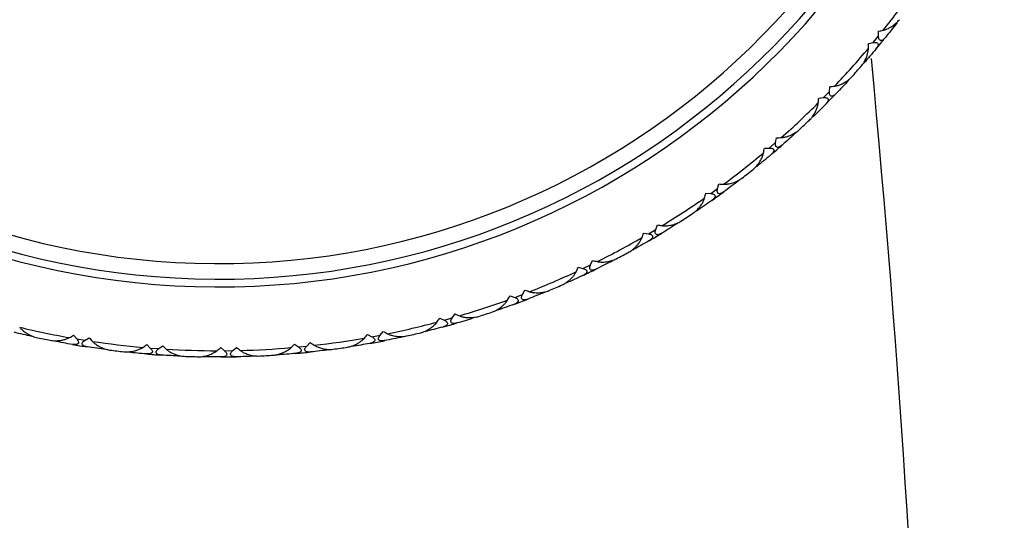
# Paper-space layout '_Back' of a CAD drawing. Units: millimetres. Extents: x -778 to 28, y -624 to 176.
# Drawn here: x -6 to 25, y 28 to 44 of the extents above; entities that cross this region are included whole.
import ezdxf

# ---------------------------------------------------------------- set-up
doc = ezdxf.new("R2010")
doc.units = ezdxf.units.MM

psp = doc.layouts.new('_Back')

# ---------------------------------------------------------------- linework, layer by layer
at = {"color": 7, "linetype": 'Continuous', "lineweight": 25}
for p, q in [((21.211, 43.313), (21.208, 43.469)), ((20.886, 43.075), (21.039, 43.103)), ((21.039, 43.103), (21.211, 43.313)), ((19.443, 41.336), (19.632, 41.53)), ((19.632, 41.53), (19.643, 41.686)), ((19.287, 41.321), (19.443, 41.336)), ((17.698, 39.714), (17.904, 39.891)), ((17.904, 39.891), (17.929, 40.045)), ((17.542, 39.713), (17.698, 39.714)), ((15.82, 38.251), (16.04, 38.409)), ((16.04, 38.409), (16.078, 38.561)), ((15.664, 38.263), (15.82, 38.251)), ((13.82, 36.957), (14.054, 37.095)), ((14.054, 37.095), (14.105, 37.243)), ((13.666, 36.982), (13.82, 36.957)), ((11.96, 35.959), (12.024, 36.102)), ((11.565, 35.881), (11.716, 35.842)), ((11.716, 35.842), (11.96, 35.959)), ((9.776, 35.01), (9.852, 35.147)), ((9.375, 34.967), (9.522, 34.914)), ((9.522, 34.914), (9.776, 35.01)), ((7.114, 34.247), (7.256, 34.182)), ((7.256, 34.182), (7.517, 34.255)), ((7.517, 34.255), (7.605, 34.385)), ((-4.648, 33.7), (-4.547, 33.581)), ((-4.547, 33.581), (-4.279, 33.537)), ((-4.279, 33.537), (-4.145, 33.618)), ((4.799, 33.727), (4.934, 33.65)), ((4.934, 33.65), (5.201, 33.7)), ((5.201, 33.7), (5.3, 33.821)), ((-2.294, 33.397), (-2.183, 33.287)), ((-2.183, 33.287), (-1.912, 33.267)), ((-1.912, 33.267), (-1.786, 33.359)), ((0.077, 33.3), (0.197, 33.201)), ((0.468, 33.204), (0.586, 33.306)), ((2.447, 33.41), (2.575, 33.322)), ((2.575, 33.322), (2.846, 33.349)), ((2.846, 33.349), (2.954, 33.461)), ((0.197, 33.201), (0.468, 33.204))]:
    psp.add_line(p, q, dxfattribs=at)
for centre, radius, start, end in [((0, 60.5), 25.25, 90, 86.5943), ((0, 60.5), 25, 90, 86.5602), ((0, 60.5), 24.5, 90, 86.4899), ((0, 60.5), 27.3, 321.4872, 324.9091), ((0, 60.5), 27.5, 320.1974, 321.1989), ((0, 60.5), 27.3, 316.4872, 319.9091), ((-427, 0), 450, 350.59563, 5.43109), ((0, 60.5), 27.5, 317.7114, 318.685), ((0, 60.5), 27.5, 315.1974, 316.1989), ((0, 60.5), 27.3, 311.4872, 314.9091), ((0, 60.5), 27.5, 312.7114, 313.685), ((0, 60.5), 27.3, 306.4872, 309.9091), ((0, 60.5), 27.5, 310.1974, 311.1989), ((0, 60.5), 27.5, 307.7114, 308.685), ((0, 60.5), 27.5, 305.1974, 306.1989), ((0, 60.5), 27.3, 301.4872, 304.9091), ((0, 60.5), 27.5, 302.7114, 303.685), ((0, 60.5), 27.3, 296.4872, 299.9091), ((0, 60.5), 27.5, 300.1974, 301.1989), ((0, 60.5), 27.5, 297.7114, 298.685), ((0, 60.5), 27.5, 295.1974, 296.1989), ((0, 60.5), 27.3, 291.4872, 294.9091), ((0, 60.5), 27.5, 292.7114, 293.685), ((0, 60.5), 27.3, 286.4872, 289.9091), ((0, 60.5), 27.5, 290.1974, 291.1989), ((0, 60.5), 27.5, 287.7114, 288.685), ((0, 60.5), 27.3, 256.4872, 259.9091), ((0, 60.5), 27.3, 281.4872, 284.9091), ((0, 60.5), 27.5, 285.1974, 286.1989), ((0, 60.5), 27.5, 257.7114, 258.685), ((0, 60.5), 27.3, 276.4872, 279.9091), ((0, 60.5), 27.5, 282.7114, 283.685), ((0, 60.5), 27.5, 260.1974, 261.1989), ((0, 60.5), 27.3, 261.4872, 264.9091), ((0, 60.5), 27.5, 262.7114, 263.685), ((0, 60.5), 27.3, 266.4872, 269.9091), ((0, 60.5), 27.3, 271.4872, 274.9091), ((0, 60.5), 27.5, 277.7114, 278.685), ((0, 60.5), 27.5, 280.1974, 281.1989), ((0, 60.5), 27.5, 265.1974, 266.1989), ((0, 60.5), 27.5, 267.7114, 268.685), ((0, 60.5), 27.5, 270.1974, 271.1989), ((0, 60.5), 27.5, 272.7114, 273.685), ((0, 60.5), 27.5, 275.1974, 276.1989)]:
    psp.add_arc(centre, radius, start, end, dxfattribs=at)
for points, knots in [([(21.361, 43.501), (21.375, 43.504), (21.403, 43.51), (21.446, 43.525), (21.499, 43.547), (21.562, 43.578), (21.658, 43.635), (21.75, 43.704), (21.83, 43.78), (21.863, 43.82), (21.879, 43.84)], [0, 0, 0, 0, 0.060676, 0.130348, 0.209266, 0.319472, 0.456482, 0.729873, 0.870574, 1, 1, 1, 1]), ([(21.039, 43.103), (21.06, 43.106), (21.096, 43.112), (21.148, 43.106), (21.186, 43.085), (21.204, 43.042), (21.185, 42.974), (21.149, 42.925), (21.127, 42.896)], [0, 0, 0, 0, 0.1479423, 0.2647237, 0.3745727, 0.4888399, 0.6988732, 1, 1, 1, 1]), ([(21.431, 43.268), (21.415, 43.249), (21.384, 43.214), (21.337, 43.18), (21.294, 43.165), (21.257, 43.174), (21.229, 43.206), (21.214, 43.256), (21.212, 43.293), (21.211, 43.313)], [0, 0, 0, 0, 0.213692, 0.384143, 0.51595, 0.628332, 0.737574, 0.853058, 1, 1, 1, 1]), ([(20.655, 42.345), (20.67, 42.362), (20.702, 42.402), (20.746, 42.471), (20.786, 42.547), (20.825, 42.636), (20.858, 42.733), (20.88, 42.831), (20.884, 42.892), (20.885, 42.919)], [0, 0, 0, 0, 0.118052, 0.266176, 0.401798, 0.538893, 0.72606, 0.879419, 1, 1, 1, 1]), ([(19.799, 41.704), (19.812, 41.705), (19.841, 41.71), (19.885, 41.721), (19.94, 41.738), (20.005, 41.763), (20.106, 41.811), (20.203, 41.872), (20.289, 41.941), (20.326, 41.978), (20.344, 41.996)], [0, 0, 0, 0, 0.060676, 0.130348, 0.209266, 0.319472, 0.456482, 0.729873, 0.870574, 1, 1, 1, 1]), ([(19.848, 41.466), (19.83, 41.448), (19.796, 41.416), (19.746, 41.386), (19.703, 41.375), (19.666, 41.387), (19.641, 41.422), (19.63, 41.472), (19.632, 41.509), (19.632, 41.53)], [0, 0, 0, 0, 0.213692, 0.384143, 0.51595, 0.628332, 0.737574, 0.853058, 1, 1, 1, 1]), ([(18.994, 40.613), (19.01, 40.63), (19.046, 40.667), (19.095, 40.731), (19.142, 40.804), (19.189, 40.889), (19.23, 40.982), (19.261, 41.079), (19.27, 41.139), (19.273, 41.165)], [0, 0, 0, 0, 0.118052, 0.266176, 0.401798, 0.538893, 0.72606, 0.879419, 1, 1, 1, 1]), ([(19.443, 41.336), (19.463, 41.337), (19.501, 41.339), (19.552, 41.329), (19.587, 41.305), (19.601, 41.26), (19.577, 41.194), (19.536, 41.148), (19.512, 41.122)], [0, 0, 0, 0, 0.147942, 0.264724, 0.374573, 0.48884, 0.698873, 1, 1, 1, 1]), ([(18.085, 40.049), (18.098, 40.05), (18.127, 40.052), (18.173, 40.059), (18.228, 40.071), (18.296, 40.091), (18.4, 40.13), (18.503, 40.183), (18.595, 40.243), (18.634, 40.277), (18.653, 40.294)], [0, 0, 0, 0, 0.060676, 0.130348, 0.209266, 0.319472, 0.456482, 0.729873, 0.870574, 1, 1, 1, 1]), ([(18.114, 39.808), (18.094, 39.792), (18.058, 39.763), (18.005, 39.738), (17.961, 39.731), (17.925, 39.746), (17.904, 39.783), (17.897, 39.834), (17.902, 39.871), (17.904, 39.891)], [0, 0, 0, 0, 0.213692, 0.384143, 0.51595, 0.628332, 0.737574, 0.853058, 1, 1, 1, 1]), ([(17.189, 39.034), (17.206, 39.049), (17.245, 39.082), (17.3, 39.142), (17.353, 39.211), (17.406, 39.291), (17.456, 39.381), (17.495, 39.474), (17.509, 39.533), (17.515, 39.559)], [0, 0, 0, 0, 0.118052, 0.266176, 0.401798, 0.538893, 0.72606, 0.879419, 1, 1, 1, 1]), ([(17.698, 39.714), (17.719, 39.714), (17.756, 39.713), (17.806, 39.698), (17.84, 39.671), (17.85, 39.625), (17.82, 39.561), (17.775, 39.519), (17.749, 39.495)], [0, 0, 0, 0, 0.147942, 0.264724, 0.374573, 0.48884, 0.698873, 1, 1, 1, 1]), ([(16.234, 38.551), (16.247, 38.551), (16.276, 38.55), (16.322, 38.553), (16.379, 38.56), (16.448, 38.574), (16.555, 38.604), (16.662, 38.647), (16.758, 38.7), (16.801, 38.73), (16.821, 38.745)], [0, 0, 0, 0, 0.060676, 0.130348, 0.209266, 0.319472, 0.456482, 0.729873, 0.870574, 1, 1, 1, 1]), ([(16.241, 38.308), (16.22, 38.294), (16.182, 38.268), (16.127, 38.248), (16.082, 38.245), (16.048, 38.262), (16.03, 38.301), (16.028, 38.353), (16.036, 38.389), (16.04, 38.409)], [0, 0, 0, 0, 0.2136921, 0.384143, 0.5159498, 0.6283324, 0.7375744, 0.8530582, 1, 1, 1, 1]), ([(15.252, 37.617), (15.271, 37.631), (15.313, 37.661), (15.372, 37.716), (15.431, 37.779), (15.492, 37.855), (15.549, 37.94), (15.596, 38.029), (15.615, 38.087), (15.623, 38.112)], [0, 0, 0, 0, 0.118052, 0.266176, 0.401798, 0.538893, 0.72606, 0.879419, 1, 1, 1, 1]), ([(15.82, 38.251), (15.84, 38.248), (15.877, 38.244), (15.926, 38.225), (15.957, 38.195), (15.963, 38.149), (15.927, 38.088), (15.879, 38.05), (15.851, 38.028)], [0, 0, 0, 0, 0.147942, 0.264724, 0.374573, 0.48884, 0.698873, 1, 1, 1, 1]), ([(14.259, 37.22), (14.272, 37.218), (14.301, 37.215), (14.347, 37.214), (14.404, 37.216), (14.474, 37.224), (14.584, 37.244), (14.694, 37.278), (14.795, 37.322), (14.84, 37.349), (14.861, 37.361)], [0, 0, 0, 0, 0.060676, 0.130348, 0.209266, 0.319472, 0.456482, 0.729873, 0.870574, 1, 1, 1, 1]), ([(14.245, 36.977), (14.223, 36.965), (14.183, 36.942), (14.126, 36.927), (14.081, 36.928), (14.049, 36.948), (14.034, 36.989), (14.037, 37.04), (14.048, 37.075), (14.054, 37.095)], [0, 0, 0, 0, 0.213692, 0.384143, 0.51595, 0.628332, 0.737574, 0.853058, 1, 1, 1, 1]), ([(13.2, 36.375), (13.22, 36.387), (13.264, 36.413), (13.328, 36.463), (13.392, 36.521), (13.459, 36.591), (13.523, 36.67), (13.578, 36.755), (13.602, 36.811), (13.612, 36.836)], [0, 0, 0, 0, 0.118052, 0.266176, 0.401798, 0.538893, 0.72606, 0.879419, 1, 1, 1, 1]), ([(13.82, 36.957), (13.841, 36.952), (13.877, 36.945), (13.924, 36.922), (13.952, 36.889), (13.954, 36.842), (13.913, 36.785), (13.862, 36.751), (13.832, 36.732)], [0, 0, 0, 0, 0.147942, 0.264724, 0.374573, 0.48884, 0.698873, 1, 1, 1, 1]), ([(12.176, 36.066), (12.189, 36.063), (12.217, 36.057), (12.263, 36.052), (12.32, 36.049), (12.391, 36.051), (12.501, 36.062), (12.614, 36.086), (12.718, 36.121), (12.765, 36.143), (12.788, 36.154)], [0, 0, 0, 0, 0.060676, 0.130348, 0.209266, 0.319472, 0.456482, 0.729873, 0.870574, 1, 1, 1, 1]), ([(11.716, 35.842), (11.736, 35.836), (11.771, 35.825), (11.816, 35.798), (11.841, 35.763), (11.839, 35.716), (11.793, 35.662), (11.74, 35.634), (11.708, 35.617)], [0, 0, 0, 0, 0.147942, 0.264724, 0.374573, 0.48884, 0.698873, 1, 1, 1, 1]), ([(12.141, 35.825), (12.118, 35.815), (12.075, 35.796), (12.018, 35.785), (11.973, 35.79), (11.943, 35.814), (11.932, 35.855), (11.939, 35.906), (11.952, 35.94), (11.96, 35.959)], [0, 0, 0, 0, 0.213692, 0.384143, 0.51595, 0.628332, 0.737574, 0.853058, 1, 1, 1, 1]), ([(11.047, 35.316), (11.068, 35.326), (11.114, 35.349), (11.182, 35.393), (11.251, 35.445), (11.324, 35.508), (11.395, 35.582), (11.457, 35.662), (11.486, 35.716), (11.498, 35.74)], [0, 0, 0, 0, 0.118052, 0.266176, 0.401798, 0.538893, 0.72606, 0.879419, 1, 1, 1, 1]), ([(10, 35.097), (10.013, 35.093), (10.04, 35.085), (10.086, 35.076), (10.142, 35.069), (10.213, 35.064), (10.324, 35.065), (10.438, 35.079), (10.545, 35.105), (10.594, 35.123), (10.617, 35.132)], [0, 0, 0, 0, 0.060676, 0.130348, 0.209266, 0.319472, 0.456482, 0.729873, 0.870574, 1, 1, 1, 1]), ([(8.81, 34.449), (8.831, 34.457), (8.879, 34.475), (8.977, 34.527), (9.077, 34.595), (9.169, 34.675), (9.225, 34.733), (9.267, 34.785), (9.287, 34.817), (9.296, 34.832)], [0, 0, 0, 0, 0.116114, 0.260794, 0.550701, 0.696833, 0.830648, 0.922181, 1, 1, 1, 1]), ([(9.522, 34.914), (9.541, 34.907), (9.576, 34.893), (9.618, 34.863), (9.64, 34.825), (9.634, 34.779), (9.584, 34.729), (9.528, 34.705), (9.495, 34.691)], [0, 0, 0, 0, 0.147942, 0.264724, 0.374573, 0.48884, 0.698873, 1, 1, 1, 1]), ([(9.944, 34.861), (9.92, 34.853), (9.876, 34.837), (9.818, 34.832), (9.774, 34.841), (9.746, 34.867), (9.738, 34.909), (9.75, 34.959), (9.766, 34.992), (9.776, 35.01)], [0, 0, 0, 0, 0.213692, 0.384143, 0.51595, 0.628332, 0.737574, 0.853058, 1, 1, 1, 1]), ([(7.256, 34.182), (7.274, 34.173), (7.308, 34.156), (7.347, 34.122), (7.366, 34.083), (7.355, 34.037), (7.301, 33.992), (7.243, 33.973), (7.209, 33.962)], [0, 0, 0, 0, 0.1479427, 0.2647243, 0.3745745, 0.4888432, 0.6988756, 1, 1, 1, 1]), ([(7.672, 34.092), (7.647, 34.086), (7.602, 34.074), (7.544, 34.074), (7.501, 34.086), (7.475, 34.115), (7.471, 34.157), (7.486, 34.207), (7.506, 34.238), (7.517, 34.255)], [0, 0, 0, 0, 0.213692, 0.384143, 0.51595, 0.628332, 0.737574, 0.853058, 1, 1, 1, 1]), ([(7.748, 34.322), (7.76, 34.318), (7.787, 34.307), (7.832, 34.294), (7.887, 34.281), (7.957, 34.271), (8.068, 34.262), (8.183, 34.267), (8.291, 34.283), (8.342, 34.297), (8.366, 34.303)], [0, 0, 0, 0, 0.060676, 0.130348, 0.209266, 0.319472, 0.456482, 0.729873, 0.870574, 1, 1, 1, 1]), ([(-6.379, 33.956), (-6.371, 33.945), (-6.353, 33.922), (-6.321, 33.889), (-6.279, 33.851), (-6.224, 33.806), (-6.132, 33.744), (-6.03, 33.69), (-5.928, 33.649), (-5.877, 33.636), (-5.853, 33.63)], [0, 0, 0, 0, 0.0606757, 0.1303482, 0.209266, 0.3194719, 0.4564817, 0.7298731, 0.8705741, 1, 1, 1, 1]), ([(6.506, 33.781), (6.528, 33.787), (6.578, 33.801), (6.653, 33.832), (6.73, 33.872), (6.812, 33.922), (6.895, 33.982), (6.97, 34.05), (7.007, 34.098), (7.024, 34.119)], [0, 0, 0, 0, 0.118052, 0.266177, 0.401799, 0.538893, 0.72606, 0.879419, 1, 1, 1, 1]), ([(-5.396, 33.535), (-5.373, 33.531), (-5.322, 33.522), (-5.241, 33.519), (-5.155, 33.523), (-5.059, 33.533), (-4.958, 33.553), (-4.862, 33.583), (-4.807, 33.61), (-4.783, 33.622)], [0, 0, 0, 0, 0.118052, 0.266177, 0.401799, 0.538893, 0.72606, 0.879419, 1, 1, 1, 1]), ([(-4.547, 33.581), (-4.534, 33.565), (-4.51, 33.536), (-4.489, 33.488), (-4.489, 33.445), (-4.518, 33.408), (-4.586, 33.39), (-4.646, 33.397), (-4.682, 33.401)], [0, 0, 0, 0, 0.147943, 0.264724, 0.374575, 0.488843, 0.698876, 1, 1, 1, 1]), ([(-4.208, 33.324), (-4.233, 33.329), (-4.278, 33.337), (-4.331, 33.362), (-4.365, 33.391), (-4.377, 33.428), (-4.362, 33.468), (-4.327, 33.506), (-4.296, 33.526), (-4.279, 33.537)], [0, 0, 0, 0, 0.213692, 0.3841427, 0.5159495, 0.6283322, 0.7375743, 0.8530581, 1, 1, 1, 1]), ([(4.153, 33.315), (4.175, 33.32), (4.226, 33.329), (4.303, 33.354), (4.383, 33.386), (4.47, 33.429), (4.557, 33.482), (4.638, 33.543), (4.68, 33.588), (4.698, 33.607)], [0, 0, 0, 0, 0.118052, 0.266177, 0.401799, 0.538893, 0.72606, 0.879419, 1, 1, 1, 1]), ([(4.934, 33.65), (4.952, 33.639), (4.984, 33.619), (5.02, 33.582), (5.035, 33.542), (5.021, 33.497), (4.963, 33.456), (4.904, 33.443), (4.869, 33.434)], [0, 0, 0, 0, 0.147943, 0.264724, 0.374574, 0.488843, 0.698876, 1, 1, 1, 1]), ([(5.341, 33.524), (5.316, 33.52), (5.27, 33.512), (5.212, 33.517), (5.17, 33.533), (5.147, 33.564), (5.146, 33.607), (5.166, 33.654), (5.189, 33.684), (5.201, 33.7)], [0, 0, 0, 0, 0.213692, 0.384143, 0.51595, 0.628332, 0.737574, 0.853058, 1, 1, 1, 1]), ([(5.437, 33.747), (5.449, 33.741), (5.475, 33.728), (5.518, 33.711), (5.572, 33.694), (5.641, 33.677), (5.75, 33.659), (5.865, 33.653), (5.975, 33.66), (6.026, 33.669), (6.051, 33.674)], [0, 0, 0, 0, 0.060676, 0.130348, 0.209266, 0.319472, 0.456482, 0.729873, 0.870574, 1, 1, 1, 1]), ([(-4.041, 33.501), (-4.032, 33.491), (-4.012, 33.47), (-3.977, 33.439), (-3.932, 33.405), (-3.874, 33.366), (-3.777, 33.311), (-3.671, 33.266), (-3.565, 33.235), (-3.514, 33.226), (-3.489, 33.222)], [0, 0, 0, 0, 0.060676, 0.130348, 0.209266, 0.319472, 0.456482, 0.729873, 0.870574, 1, 1, 1, 1]), ([(-3.025, 33.167), (-3.002, 33.165), (-2.95, 33.161), (-2.869, 33.165), (-2.784, 33.176), (-2.689, 33.195), (-2.591, 33.223), (-2.497, 33.262), (-2.445, 33.294), (-2.422, 33.308)], [0, 0, 0, 0, 0.118052, 0.266177, 0.401799, 0.538893, 0.72606, 0.879419, 1, 1, 1, 1]), ([(-2.183, 33.287), (-2.169, 33.272), (-2.143, 33.245), (-2.118, 33.2), (-2.114, 33.157), (-2.139, 33.117), (-2.205, 33.093), (-2.266, 33.095), (-2.302, 33.097)], [0, 0, 0, 0, 0.147943, 0.264724, 0.374575, 0.488843, 0.698876, 1, 1, 1, 1]), ([(-1.823, 33.06), (-1.849, 33.063), (-1.894, 33.068), (-1.949, 33.087), (-1.986, 33.114), (-2, 33.15), (-1.989, 33.191), (-1.958, 33.232), (-1.929, 33.254), (-1.912, 33.267)], [0, 0, 0, 0, 0.213692, 0.3841427, 0.5159495, 0.6283322, 0.7375743, 0.8530581, 1, 1, 1, 1]), ([(-1.673, 33.251), (-1.663, 33.242), (-1.641, 33.223), (-1.604, 33.196), (-1.556, 33.165), (-1.494, 33.131), (-1.393, 33.085), (-1.283, 33.05), (-1.175, 33.028), (-1.123, 33.024), (-1.098, 33.022)], [0, 0, 0, 0, 0.060676, 0.130348, 0.209266, 0.319472, 0.456482, 0.729873, 0.870574, 1, 1, 1, 1]), ([(1.767, 33.057), (1.79, 33.059), (1.842, 33.064), (1.921, 33.082), (2.003, 33.108), (2.093, 33.143), (2.185, 33.188), (2.271, 33.242), (2.316, 33.282), (2.336, 33.3)], [0, 0, 0, 0, 0.1180518, 0.2661771, 0.4017986, 0.5388931, 0.7260602, 0.8794194, 1, 1, 1, 1]), ([(2.575, 33.322), (2.592, 33.309), (2.622, 33.287), (2.655, 33.247), (2.666, 33.205), (2.648, 33.162), (2.587, 33.127), (2.527, 33.118), (2.491, 33.113)], [0, 0, 0, 0, 0.147943, 0.264724, 0.374574, 0.488843, 0.698876, 1, 1, 1, 1]), ([(2.969, 33.161), (2.944, 33.159), (2.898, 33.156), (2.84, 33.165), (2.8, 33.185), (2.779, 33.218), (2.783, 33.26), (2.807, 33.306), (2.832, 33.333), (2.846, 33.349)], [0, 0, 0, 0, 0.213692, 0.384143, 0.51595, 0.628332, 0.737574, 0.853058, 1, 1, 1, 1]), ([(3.084, 33.375), (3.096, 33.368), (3.12, 33.352), (3.162, 33.332), (3.214, 33.31), (3.281, 33.288), (3.389, 33.26), (3.503, 33.244), (3.613, 33.241), (3.665, 33.246), (3.69, 33.249)], [0, 0, 0, 0, 0.060676, 0.130348, 0.209266, 0.319472, 0.456482, 0.729873, 0.870574, 1, 1, 1, 1]), ([(-0.631, 33.007), (-0.608, 33.007), (-0.556, 33.008), (-0.476, 33.019), (-0.392, 33.037), (-0.299, 33.064), (-0.203, 33.101), (-0.114, 33.148), (-0.065, 33.184), (-0.043, 33.2)], [0, 0, 0, 0, 0.118052, 0.266177, 0.401799, 0.538893, 0.72606, 0.879419, 1, 1, 1, 1]), ([(0.197, 33.201), (0.212, 33.187), (0.24, 33.162), (0.269, 33.119), (0.277, 33.077), (0.256, 33.035), (0.192, 33.005), (0.131, 33.002), (0.095, 33)], [0, 0, 0, 0, 0.147943, 0.264724, 0.374574, 0.488843, 0.698876, 1, 1, 1, 1]), ([(0.575, 33.006), (0.55, 33.006), (0.504, 33.007), (0.447, 33.022), (0.409, 33.045), (0.391, 33.079), (0.398, 33.121), (0.426, 33.165), (0.453, 33.19), (0.468, 33.204)], [0, 0, 0, 0, 0.213692, 0.384143, 0.51595, 0.628332, 0.737574, 0.853058, 1, 1, 1, 1]), ([(0.709, 33.209), (0.719, 33.201), (0.743, 33.184), (0.782, 33.16), (0.832, 33.133), (0.897, 33.105), (1.002, 33.068), (1.114, 33.043), (1.223, 33.03), (1.276, 33.031), (1.301, 33.031)], [0, 0, 0, 0, 0.0606756, 0.130348, 0.2092656, 0.3194716, 0.4564816, 0.7298732, 0.8705741, 1, 1, 1, 1])]:
    psp.add_open_spline(points, degree=3, knots=knots, dxfattribs=at)
for points in [[(21.8, 43.737), (21.679, 43.579), (21.556, 43.423), (21.431, 43.268)], [(21.208, 43.469), (21.259, 43.48), (21.31, 43.49), (21.361, 43.501)], [(20.885, 42.919), (20.885, 42.971), (20.886, 43.023), (20.886, 43.075)], [(21.127, 42.896), (21, 42.743), (20.871, 42.592), (20.74, 42.442)], [(20.256, 41.901), (20.122, 41.754), (19.986, 41.609), (19.848, 41.466)], [(19.643, 41.686), (19.695, 41.692), (19.747, 41.697), (19.799, 41.704)], [(19.512, 41.122), (19.372, 40.981), (19.231, 40.841), (19.087, 40.703)], [(19.273, 41.165), (19.278, 41.217), (19.283, 41.269), (19.287, 41.321)], [(18.558, 40.206), (18.411, 40.072), (18.263, 39.939), (18.114, 39.808)], [(17.929, 40.045), (17.981, 40.047), (18.033, 40.048), (18.085, 40.049)], [(17.515, 39.559), (17.524, 39.61), (17.533, 39.662), (17.542, 39.713)], [(17.749, 39.495), (17.597, 39.366), (17.444, 39.24), (17.289, 39.115)], [(16.719, 38.666), (16.561, 38.545), (16.402, 38.426), (16.241, 38.308)], [(16.078, 38.561), (16.13, 38.557), (16.182, 38.554), (16.234, 38.551)], [(15.851, 38.028), (15.688, 37.913), (15.525, 37.8), (15.36, 37.689)], [(15.623, 38.112), (15.637, 38.163), (15.65, 38.213), (15.664, 38.263)], [(14.105, 37.243), (14.156, 37.235), (14.207, 37.227), (14.259, 37.22)], [(14.752, 37.292), (14.584, 37.185), (14.415, 37.08), (14.245, 36.977)], [(13.832, 36.732), (13.66, 36.632), (13.487, 36.534), (13.313, 36.437)], [(13.612, 36.836), (13.631, 36.885), (13.648, 36.934), (13.666, 36.982)], [(12.024, 36.102), (12.074, 36.09), (12.125, 36.078), (12.176, 36.066)], [(12.673, 36.094), (12.497, 36.003), (12.319, 35.913), (12.141, 35.825)], [(11.498, 35.74), (11.521, 35.787), (11.543, 35.834), (11.565, 35.881)], [(11.708, 35.617), (11.528, 35.532), (11.347, 35.449), (11.165, 35.369)], [(9.852, 35.147), (9.901, 35.13), (9.95, 35.114), (10, 35.097)], [(9.296, 34.832), (9.323, 34.877), (9.349, 34.922), (9.375, 34.967)], [(10.498, 35.083), (10.314, 35.007), (10.13, 34.933), (9.944, 34.861)], [(9.495, 34.691), (9.308, 34.622), (9.121, 34.556), (8.932, 34.491)], [(7.024, 34.119), (7.054, 34.162), (7.084, 34.204), (7.114, 34.247)], [(7.605, 34.385), (7.652, 34.364), (7.7, 34.343), (7.748, 34.322)], [(8.243, 34.264), (8.053, 34.205), (7.863, 34.147), (7.672, 34.092)], [(7.209, 33.962), (7.017, 33.91), (6.825, 33.86), (6.632, 33.812)], [(-5.979, 33.658), (-6.173, 33.701), (-6.367, 33.746), (-6.56, 33.794)], [(-4.783, 33.622), (-4.738, 33.648), (-4.693, 33.674), (-4.648, 33.7)], [(-4.145, 33.618), (-4.11, 33.579), (-4.076, 33.54), (-4.041, 33.501)], [(4.698, 33.607), (4.732, 33.647), (4.765, 33.687), (4.799, 33.727)], [(5.3, 33.821), (5.345, 33.796), (5.391, 33.772), (5.437, 33.747)], [(5.925, 33.646), (5.731, 33.603), (5.536, 33.562), (5.341, 33.524)], [(-4.682, 33.401), (-4.878, 33.435), (-5.074, 33.471), (-5.269, 33.509)], [(-3.617, 33.239), (-3.814, 33.265), (-4.011, 33.293), (-4.208, 33.324)], [(-2.422, 33.308), (-2.38, 33.337), (-2.337, 33.367), (-2.294, 33.397)], [(-1.786, 33.359), (-1.748, 33.323), (-1.711, 33.287), (-1.673, 33.251)], [(-0.043, 33.2), (-0.003, 33.233), (0.037, 33.267), (0.077, 33.3)], [(0.586, 33.306), (0.627, 33.274), (0.668, 33.241), (0.709, 33.209)], [(2.336, 33.3), (2.373, 33.337), (2.41, 33.374), (2.447, 33.41)], [(2.954, 33.461), (2.997, 33.432), (3.041, 33.403), (3.084, 33.375)], [(3.562, 33.232), (3.365, 33.206), (3.167, 33.182), (2.969, 33.161)], [(4.869, 33.434), (4.673, 33.399), (4.477, 33.366), (4.28, 33.335)], [(-2.302, 33.097), (-2.501, 33.113), (-2.699, 33.132), (-2.896, 33.153)], [(-1.227, 33.027), (-1.426, 33.036), (-1.625, 33.047), (-1.823, 33.06)], [(0.095, 33), (-0.104, 32.999), (-0.303, 33.001), (-0.502, 33.005)], [(1.172, 33.025), (0.973, 33.016), (0.774, 33.01), (0.575, 33.006)], [(2.491, 33.113), (2.293, 33.095), (2.095, 33.079), (1.896, 33.065)]]:
    psp.add_open_spline(points, degree=3, dxfattribs=at)

doc.saveas('drawing.dxf')
